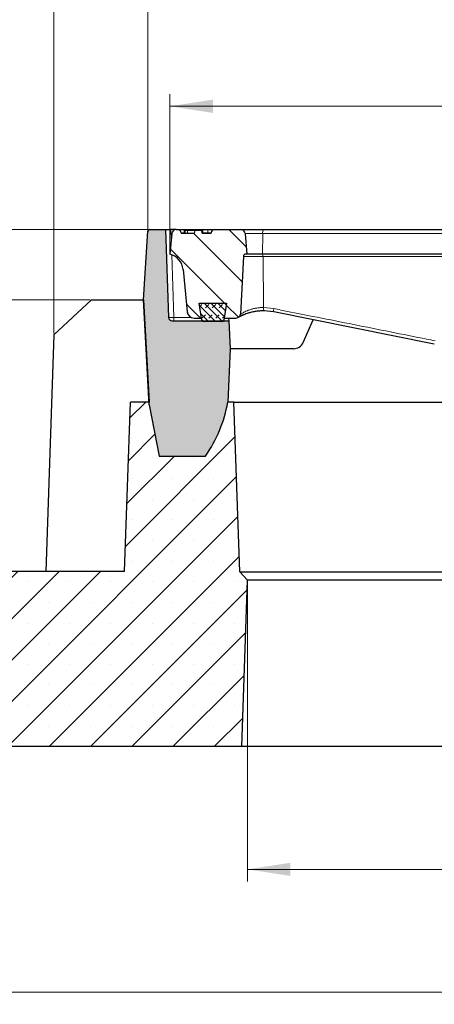
# Model space of a CAD drawing. Units: millimetres. Extents: x 0 to 420, y 0 to 297.
# Drawn here: x 83 to 117, y 176 to 256 of the extents above; entities that cross this region are included whole.
import ezdxf

# ---------------------------------------------------------------- set-up
doc = ezdxf.new("R2010")
doc.units = ezdxf.units.MM
doc.styles.add('SLDTEXTSTYLE0', font='TXT', dxfattribs={"width": 0.605})
doc.dimstyles.new('SLDDIMSTYLE0', dxfattribs={"dimtxt": 3.5, "dimasz": 3.5, "dimexe": 0, "dimexo": 0.0625, "dimgap": 0.875, "dimtad": 1, "dimdec": 0, "dimlfac": 7, "dimrnd": 1e-09, "dimzin": 12, "dimdsep": 46, "dimtxsty": 'SLDTEXTSTYLE0', "dimsah": 1, "dimcen": 0.09, "dimadec": 0, "dimazin": 3, "dimtfac": 1, "dimtdec": 3, "dimtofl": 0, "dimtmove": 0, "dimatfit": 3, "dimfxl": 1, "dimfrac": 2, "dimtolj": 1, "dimtzin": 12, "dimarcsym": 0})
doc.dimstyles.new('SLDDIMSTYLE1', dxfattribs={"dimtxt": 3.5, "dimasz": 3.5, "dimexe": 0, "dimexo": 0.0625, "dimgap": 0.875, "dimtad": 1, "dimlfac": 7, "dimrnd": 1e-09, "dimzin": 12, "dimdsep": 46, "dimtxsty": 'SLDTEXTSTYLE0', "dimsah": 1, "dimcen": 0.09, "dimadec": 0, "dimazin": 3, "dimtfac": 1, "dimtdec": 3, "dimtofl": 0, "dimtmove": 0, "dimatfit": 3, "dimfxl": 1, "dimfrac": 2, "dimtolj": 1, "dimtzin": 12, "dimarcsym": 0})
doc.dimstyles.new('SLDDIMSTYLE2', dxfattribs={"dimtxt": 3.5, "dimasz": 3.5, "dimexe": 0, "dimexo": 0.0625, "dimgap": 0.875, "dimtad": 1, "dimlfac": 7, "dimrnd": 1e-09, "dimzin": 12, "dimdsep": 46, "dimtxsty": 'SLDTEXTSTYLE0', "dimsah": 1, "dimcen": 0.09, "dimadec": 0, "dimazin": 3, "dimtfac": 1, "dimtdec": 3, "dimtmove": 0, "dimatfit": 0, "dimfxl": 1, "dimfrac": 2, "dimtolj": 1, "dimtzin": 12, "dimarcsym": 0})
doc.dimstyles.new('SLDDIMSTYLE3', dxfattribs={"dimtxt": 3.5, "dimasz": 3.5, "dimexe": 0, "dimexo": 0.0625, "dimgap": 0.875, "dimtad": 1, "dimlfac": 7, "dimrnd": 1e-09, "dimzin": 12, "dimdsep": 46, "dimtxsty": 'SLDTEXTSTYLE0', "dimsah": 1, "dimcen": 0.09, "dimadec": 0, "dimazin": 3, "dimtol": 1, "dimtm": 2, "dimtfac": 1, "dimtdec": 0, "dimtofl": 0, "dimtmove": 0, "dimatfit": 3, "dimfxl": 1, "dimfrac": 2, "dimtolj": 1, "dimarcsym": 0})
doc.dimstyles.new('SLDDIMSTYLE4', dxfattribs={"dimtxt": 3.5, "dimasz": 3.5, "dimexe": 0, "dimexo": 0.0625, "dimgap": 0.875, "dimtad": 1, "dimdec": 0, "dimlfac": 7, "dimrnd": 1e-09, "dimzin": 12, "dimdsep": 46, "dimtxsty": 'SLDTEXTSTYLE0', "dimsah": 1, "dimcen": 0.09, "dimadec": 0, "dimazin": 3, "dimtol": 1, "dimtp": 2, "dimtm": 2, "dimtfac": 1, "dimtdec": 0, "dimtofl": 0, "dimtmove": 0, "dimatfit": 3, "dimfxl": 1, "dimfrac": 2, "dimtolj": 1, "dimarcsym": 0})

# ---------------------------------------------------------------- blocks, each defined once
blk = doc.blocks.new('_D')
at = {"color": 7, "linetype": 'Continuous', "lineweight": 0}
for p, q in [((102.0862880102, 210.503917222), (102.0862880102, 186.032053527)), ((163.5647158626, 210.503917222), (163.5647158626, 186.032053527)), ((163.5647158626, 187.032053527), (102.0862880102, 187.032053527))]:
    blk.add_line(p, q, dxfattribs=at)
at = {"color": 7, "linetype": 'Continuous', "lineweight": 18}
for points in [[(102.0862880102, 187.032053527), (105.5862880102, 186.4935919885), (105.5862880102, 187.5705150655)], [(163.5647158626, 187.032053527), (160.0647158626, 187.5705150655), (160.0647158626, 186.4935919885)]]:
    blk.add_solid(points, dxfattribs=at)
at = {"color": 7, "linetype": 'Continuous', "lineweight": 18, "insert": (129.5369604816, 191.5437903834), "char_height": 3.5, "attachment_point": 1, "style": 'SLDTEXTSTYLE0'}
blk.add_mtext('430', dxfattribs=at)
blk = doc.blocks.new('_D_1')
at = {"color": 7, "linetype": 'Continuous', "lineweight": 0}
for p, q in [((61.3969305078, 196.932053527), (61.3969305078, 176.032053527)), ((204.254073365, 196.932053527), (204.254073365, 176.032053527)), ((61.3969305078, 177.032053527), (204.254073365, 177.032053527))]:
    blk.add_line(p, q, dxfattribs=at)
at = {"color": 7, "linetype": 'Continuous', "lineweight": 18}
for points in [[(61.3969305078, 177.032053527), (64.8969305078, 176.4935919885), (64.8969305078, 177.5705150655)], [(204.254073365, 177.032053527), (200.754073365, 177.5705150655), (200.754073365, 176.4935919885)]]:
    blk.add_solid(points, dxfattribs=at)
at = {"color": 7, "linetype": 'Continuous', "lineweight": 18, "char_height": 3.5, "attachment_point": 1, "style": 'SLDTEXTSTYLE0'}
for s, insert in [('%%c', (125.8546684151, 181.543790849)), ('1000', (131.0268908021, 181.543790849))]:
    blk.add_mtext(s, dxfattribs=dict(at, insert=insert))
blk = doc.blocks.new('_D_2')
at = {"color": 7, "linetype": 'Continuous', "lineweight": 0}
for p, q in [((89.2589359902, 233.4606249556), (50.3969305078, 233.4606249556)), ((51.3969305078, 233.4606249556), (51.3969305078, 197.032053527)), ((61.2969305078, 197.032053527), (50.3969305078, 197.032053527))]:
    blk.add_line(p, q, dxfattribs=at)
at = {"color": 7, "linetype": 'Continuous', "lineweight": 18}
for points in [[(51.3969305078, 233.4606249556), (50.8584689694, 229.9606249556), (51.9353920463, 229.9606249556)], [(51.3969305078, 197.032053527), (51.9353920463, 200.532053527), (50.8584689694, 200.532053527)]]:
    blk.add_solid(points, dxfattribs=at)
at = {"color": 7, "linetype": 'Continuous', "lineweight": 18, "insert": (46.8851936514, 211.9577977865), "char_height": 3.5, "attachment_point": 1, "rotation": 90.00000000000081, "style": 'SLDTEXTSTYLE0'}
blk.add_mtext('255', dxfattribs=at)
blk = doc.blocks.new('_D_3')
at = {"color": 7, "linetype": 'Continuous', "lineweight": 0}
for p, q in [((51.3969305078, 239.1749106699), (51.3969305078, 245.9056799006)), ((94.0025695283, 239.1749106699), (50.3969305078, 239.1749106699)), ((51.3969305078, 233.4606249556), (51.3969305078, 239.1749106699)), ((89.2589359902, 233.4606249556), (50.3969305078, 233.4606249556)), ((51.3969305078, 233.4606249556), (51.3969305078, 226.7298557248))]:
    blk.add_line(p, q, dxfattribs=at)
at = {"color": 7, "linetype": 'Continuous', "lineweight": 18}
for points in [[(51.3969305078, 239.1749106699), (51.9353920463, 242.6749106699), (50.8584689694, 242.6749106699)], [(51.3969305078, 233.4606249556), (50.8584689694, 229.9606249556), (51.9353920463, 229.9606249556)]]:
    blk.add_solid(points, dxfattribs=at)
at = {"color": 7, "linetype": 'Continuous', "lineweight": 18, "insert": (46.8851936514, 234.1254067652), "char_height": 3.5, "attachment_point": 1, "rotation": 90.00000000000041, "style": 'SLDTEXTSTYLE0'}
blk.add_mtext('40', dxfattribs=at)
blk = doc.blocks.new('_D_4')
at = {"color": 7, "linetype": 'Continuous', "lineweight": 0}
for p, q in [((95.754073365, 237.2749106699), (95.754073365, 250.2249276664)), ((169.8969305078, 237.2749106699), (169.8969305078, 250.2249276664)), ((95.754073365, 249.2249276664), (169.8969305078, 249.2249276664))]:
    blk.add_line(p, q, dxfattribs=at)
at = {"color": 7, "linetype": 'Continuous', "lineweight": 18}
for points in [[(95.754073365, 249.2249276664), (99.254073365, 248.6864661279), (99.254073365, 249.7633892049)], [(169.8969305078, 249.2249276664), (166.3969305078, 249.7633892049), (166.3969305078, 248.6864661279)]]:
    blk.add_solid(points, dxfattribs=at)
at = {"color": 7, "linetype": 'Continuous', "lineweight": 18, "attachment_point": 1, "style": 'SLDTEXTSTYLE0'}
for s, insert, char_height in [('0', (136.3553974991, 255.8442543837), 2.45), ('520', (127.7609534775, 253.7366645228), 3.5), ('2', (136.3553974991, 252.686476672), 2.45), ('-', (135.4366477792, 252.686476672), 2.45)]:
    blk.add_mtext(s, dxfattribs=dict(at, insert=insert, char_height=char_height))
blk = doc.blocks.new('_D_5')
at = {"color": 7, "linetype": 'Continuous', "lineweight": 0}
for p, q in [((93.959990381, 239.1409613902), (93.959990381, 260.2249276664)), ((171.6910134918, 239.1409613902), (171.6910134918, 260.2249276664)), ((93.959990381, 259.2249276664), (171.6910134918, 259.2249276664))]:
    blk.add_line(p, q, dxfattribs=at)
at = {"color": 7, "linetype": 'Continuous', "lineweight": 18}
for points in [[(93.959990381, 259.2249276664), (97.459990381, 258.6864661279), (97.459990381, 259.7633892049)], [(171.6910134918, 259.2249276664), (168.1910134918, 259.7633892049), (168.1910134918, 258.6864661279)]]:
    blk.add_solid(points, dxfattribs=at)
at = {"color": 7, "linetype": 'Continuous', "lineweight": 18, "attachment_point": 1, "style": 'SLDTEXTSTYLE0'}
for s, insert, char_height in [('544', (127.2964740385, 263.7366645228), 3.5), ('±2', (134.9721683402, 262.686476672), 2.45)]:
    blk.add_mtext(s, dxfattribs=dict(at, insert=insert, char_height=char_height))
blk = doc.blocks.new('_D_6')
at = {"color": 7, "linetype": 'Continuous', "lineweight": 0}
for p, q in [((86.2968918417, 230.7052225927), (86.2968918417, 270.2249276664)), ((179.3541120311, 230.7052225927), (179.3541120311, 270.2249276664)), ((86.2968918417, 269.2249276664), (179.3541120311, 269.2249276664))]:
    blk.add_line(p, q, dxfattribs=at)
at = {"color": 7, "linetype": 'Continuous', "lineweight": 18}
for points in [[(86.2968918417, 269.2249276664), (89.7968918417, 268.6864661279), (89.7968918417, 269.7633892049)], [(179.3541120311, 269.2249276664), (175.8541120311, 269.7633892049), (175.8541120311, 268.6864661279)]]:
    blk.add_solid(points, dxfattribs=at)
at = {"color": 7, "linetype": 'Continuous', "lineweight": 18, "insert": (129.5369604816, 273.7366645228), "char_height": 3.5, "attachment_point": 1, "style": 'SLDTEXTSTYLE0'}
blk.add_mtext('651', dxfattribs=at)

msp = doc.modelspace()

# ---------------------------------------------------------------- hatches: boundary and pattern name
at = {"linetype": 'Continuous', "lineweight": 18}
h = msp.add_hatch(color=7, dxfattribs=at)
edge = h.paths.add_edge_path(flags=0)
edge.add_line((93.611349823113, 233.4606249555727), (94.06055935982488, 224.8891963841435))
edge.add_line((94.06055935982488, 224.8891963841435), (94.87187442556345, 220.7153422044816))
edge.add_line((94.87187442556345, 220.7153422044816), (98.64508302110504, 220.7153422044817))
edge.add_arc((89.90760648115456, 226.916343904301), 10.71428571428571, 324.6366140265957, 350.3102252296698)
edge.add_line((100.4690370811644, 225.1129853574441), (100.6664622400672, 229.4606249555727))
edge.add_line((100.6664622400672, 229.4606249555727), (100.5466730302774, 231.746339241287))
edge.add_line((100.5466730302774, 231.746339241287), (95.93225301684392, 231.746339241287))
edge.add_arc((95.93225301684389, 232.0320535270013), 0.2857142857142857, 181.9999999999955, 270.0000000000057, ccw=False)
edge.add_line((95.64671278055272, 232.0220822422291), (95.39693050781746, 239.1749106698584))
edge.add_line((95.39693050781746, 239.1749106698584), (94.10256952830329, 239.1749106698584))
edge.add_arc((94.10256952830326, 239.0320535270012), 0.1428571428571428, 89.9999999999886, 176.4249999999964)
edge.add_line((93.95999038102401, 239.0409613901805), (93.611349823113, 233.4606249555727))
h = msp.add_hatch(dxfattribs=at)
h.set_pattern_fill('DIN 201 Grauguss', scale=0.5, angle=90, style=0, pattern_type=2)
h.set_pattern_definition([(135.0000020971719, (0, 0), (-1.587499920491239, -1.58750003670435), [])])
edge = h.paths.add_edge_path(flags=0)
edge.add_line((99.11833964528931, 238.8891963841441), (98.3885641203067, 238.889196384144))
edge.add_line((98.3885641203067, 238.889196384144), (98.36981654955115, 239.1034820984298))
edge.add_line((98.36981654955115, 239.1034820984298), (97.79099826485294, 239.1034820984298))
edge.add_line((97.79099826485294, 239.1034820984298), (97.7298989302598, 238.889196384144))
edge.add_line((97.7298989302598, 238.889196384144), (96.66833316730413, 238.889196384144))
edge.add_line((96.66833316730413, 238.889196384144), (96.66615455603224, 238.9140980249291))
edge.add_arc((96.3815274994346, 238.889196384144), 0.2857142857142857, 5.000000000003023, 90)
edge.add_line((96.3815274994346, 239.1749106698583), (96.25631182558865, 239.1749106698583))
edge.add_arc((96.25631182558865, 238.8177678127155), 0.3571428571428571, 90, 175.0000000000015)
edge.add_line((95.9005280048416, 238.8488948636968), (95.75407336495917, 237.1749106698583))
edge.add_arc((95.40038529897754, 235.7908149078127), 1.428571428571428, 5.699999999999704, 75.66554751596561, ccw=False)
edge.add_line((96.82189325606501, 235.9327002645893), (97.16698774180121, 232.4752993842906))
edge.add_arc((97.7355909246362, 232.5320535270012), 0.5714285714285777, 185.6999999999973, 270.0000000000022)
edge.add_line((97.73559092463621, 231.9606249555726), (98.32550193638777, 231.9606249555726))
edge.add_line((98.32550193638777, 231.9606249555726), (98.13317797313654, 233.1749106698583))
edge.add_line((98.13317797313654, 233.1749106698583), (100.3749687567818, 233.1749106698583))
edge.add_line((100.3749687567818, 233.1749106698583), (100.1826447935306, 231.9606249555726))
edge.add_line((100.1826447935306, 231.9606249555726), (101.1421101795949, 231.9606249555727))
edge.add_arc((101.1421101795949, 232.246339241287), 0.2857142857142857, 270.0000000000037, 299.3991636551867)
edge.add_arc((103.3861834892197, 228.2636147762125), 4.285714285714286, 118.40309152136871, 119.39916365518951, ccw=False)
edge.add_arc((101.2116844182463, 232.2847480709453), 0.2857142857142857, 298.4030915213716, 357.0000000000041)
edge.add_line((101.4970071424619, 232.2697949405902), (101.7434308718078, 236.971839803339))
edge.add_arc((101.9574229149695, 236.9606249555727), 0.2142857142857143, 89.9999999999992, 176.9999999999969, ccw=False)
edge.add_line((101.9574229149695, 237.1749106698583), (102.0397876506734, 237.1749106698583))
edge.add_line((102.0397876506734, 237.1749106698583), (101.893333010791, 238.8488948636968))
edge.add_arc((101.5375491900439, 238.8177678127155), 0.3571428571428571, 4.999999999998332, 89.99999999999773)
edge.add_line((101.5375491900439, 239.1749106698583), (99.40514531315884, 239.1749106698583))
edge.add_arc((99.40514531315883, 238.8891963841441), 0.2857142857142857, 89.99999999999716, 175.0000000000024)
edge.add_line((99.1205182565612, 238.9140980249291), (99.11833964528931, 238.8891963841441))
h = msp.add_hatch(dxfattribs=at)
h.set_pattern_fill('DIN 128 Elastomer-Gummi', scale=0.0625, style=0, pattern_type=2)
h.set_pattern_definition([(45.00000209717174, (0.4209495, 0.4209495), (0.2806329729677587, 0.8418990216221166), [0.396875, -0.79375]), (45.00000209717174, (0.9822156249999999, 0.4209495), (0.2806329729677587, 0.8418990216221166), [0.396875, -0.79375]), (134.9999719140475, (0, 0), (-0.2806331413475275, -0.2806328662192271), [])])
edge = h.paths.add_edge_path(flags=0)
edge.add_line((100.1569299460041, 231.7953595995522), (100.3760351159939, 233.1749106698581))
edge.add_line((100.3760351159939, 233.1749106698581), (98.13317797313674, 233.1749106698581))
edge.add_line((98.13317797313674, 233.1749106698581), (98.35228314312648, 231.7953595995522))
edge.add_arc((98.49337189267139, 231.8177678127152), 0.1428571428571427, 189.0245406262194, 270.0000000000065)
edge.add_line((98.4933718926714, 231.6749106698581), (100.0158411964592, 231.6749106698581))
edge.add_arc((100.0158411964592, 231.8177678127153), 0.1428571428571429, 270.0000000000008, 350.9754593737597)
h = msp.add_hatch(dxfattribs=at)
h.set_pattern_fill('SACNCR', style=0)
h.set_pattern_definition([(45, (0, 0), (-1.683798022700467, 1.683798022700467), []), (45, (1.6838, 0), (-1.683798022700467, 1.683798022700467), [0, -2.38125])])
edge = h.paths.add_edge_path(flags=0)
edge.add_line((63.63496484041539, 211.3177678127153), (63.63496484041551, 197.032053527001))
edge.add_line((63.63496484041551, 197.032053527001), (101.6123480865071, 197.0320535270013))
edge.add_line((101.6123480865071, 197.0320535270013), (102.086288010173, 210.6039172219876))
edge.add_line((102.086288010173, 210.6039172219876), (101.4572629215233, 211.2784640448762))
edge.add_line((101.4572629215233, 211.2784640448762), (100.9741334451608, 225.1134820984299))
edge.add_line((100.9741334451608, 225.1134820984299), (100.4690596380406, 225.1134820984298))
edge.add_line((100.4690596380406, 225.1134820984298), (100.4690370811644, 225.1129853574441))
edge.add_arc((89.90760648115456, 226.9163439043009), 10.71428571428571, 324.6366140265951, 350.31022522966947, ccw=False)
edge.add_line((98.64508302110505, 220.7153422044816), (94.8718744255634, 220.7153422044816))
edge.add_line((94.8718744255634, 220.7153422044816), (94.06055935982482, 224.889196384144))
edge.add_line((94.06055935982482, 224.889196384144), (94.04880504361421, 225.1134820984298))
edge.add_line((94.04880504361421, 225.1134820984298), (92.53368746636303, 225.1134820984298))
edge.add_line((92.53368746636303, 225.1134820984298), (92.05193050781772, 211.3177678127155))
edge.add_line((92.05193050781772, 211.3177678127155), (63.63496484041539, 211.3177678127153))
edge = h.paths.add_edge_path(flags=0)
edge.add_line((77.00448816431252, 208.1320535270011), (77.00448816431255, 208.0749106698583))
edge.add_spline(control_points=[(77.00448816431255, 208.0749106698583), (77.00263958482026, 208.0397197043963), (76.99733333213432, 208.0045477746097), (76.98874364707399, 207.9703711948093), (76.98050092200198, 207.9375750970225), (76.96916769172256, 207.9054124493796), (76.95507446686133, 207.8746731006606), (76.9281655058798, 207.8159807897509), (76.89040895886207, 207.7613051439805), (76.84539668715186, 207.7150150269303), (76.80044576143008, 207.6687879974089), (76.74708728596048, 207.6296318677136), (76.68971184135265, 207.6002110870021), (76.63034522112113, 207.5697692781874), (76.56512387422393, 207.548924973593), (76.49914774027171, 207.5390129066874), (76.43065508307231, 207.5287227644793), (76.35948944983689, 207.5299414517795), (76.29139473228499, 207.5426000677552), (76.22237117881768, 207.5554313517084), (76.15455072862824, 207.5804140136744), (76.0938907514445, 207.6157588852855), (76.03427869406812, 207.6504931633428), (75.97985915811194, 207.6962973445888), (75.93589956703357, 207.7494727318373), (75.89373556054912, 207.8004761037468), (75.85998566060448, 207.8597880581205), (75.83810988895331, 207.9222428257818), (75.8172244693928, 207.9818701635947), (75.80657339533676, 208.0460743321262), (75.80724127440708, 208.109250071951), (75.80788998817695, 208.1706129356283), (75.81921521562093, 208.2326950097838), (75.840129173874, 208.2903875415224), (75.86103892521587, 208.3480684682194), (75.8920555424136, 208.4029048479515), (75.93043179642433, 208.4507751950769), (75.96984932365399, 208.4999444212024), (76.01802862281498, 208.5430659181491), (76.07101253742954, 208.5771842276441), (76.12627562817543, 208.6127701832579), (76.18819275460739, 208.6395107177713), (76.25190016811044, 208.6556889408039), (76.318280137452, 208.6725458478709), (76.3883789203783, 208.6783913476963), (76.45664208932983, 208.6728600358851), (76.52651534355948, 208.6671982601084), (76.5964148775416, 208.6494357326304), (76.66040572708386, 208.6208088477763), (76.72400503169241, 208.5923571240868), (76.78359859771817, 208.5523022120693), (76.83357871235287, 208.5037598566599), (76.88182523990535, 208.4569012188828), (76.9225046138719, 208.4007121668275), (76.95146418936267, 208.3400095940436), (76.97904631134266, 208.2821943209033), (76.99677640444574, 208.2185965413237), (77.00281305438483, 208.1548239914396), (77.00353026678337, 208.1472471957127), (77.00408892692492, 208.1396537136187), (77.00448816431253, 208.1320535270011)], knot_values=[0.0241723775962486, 0.0241723775962486, 0.0241723775962486, 0.0241723775962486, 0.024909808570565, 0.024909808570565, 0.024909808570565, 0.0256120946611406, 0.0256120946611406, 0.0256120946611406, 0.0269679987424068, 0.0269679987424068, 0.0269679987424068, 0.0283208043406442, 0.0283208043406442, 0.0283208043406442, 0.0297209015742032, 0.0297209015742032, 0.0297209015742032, 0.0311755503875226, 0.0311755503875226, 0.0311755503875226, 0.0326511500955489, 0.0326511500955489, 0.0326511500955489, 0.0341017546049659, 0.0341017546049659, 0.0341017546049659, 0.0354926417924075, 0.0354926417924075, 0.0354926417924075, 0.0368194251817663, 0.0368194251817663, 0.0368194251817663, 0.038106990884989, 0.038106990884989, 0.038106990884989, 0.0393936158910502, 0.0393936158910502, 0.0393936158910502, 0.0407150861675618, 0.0407150861675618, 0.0407150861675618, 0.0420939329160661, 0.0420939329160661, 0.0420939329160661, 0.0435316244114123, 0.0435316244114123, 0.0435316244114123, 0.0450043974593403, 0.0450043974593403, 0.0450043974593403, 0.0464689639763202, 0.0464689639763202, 0.0464689639763202, 0.0478826289075314, 0.0478826289075314, 0.0478826289075314, 0.0492280498328041, 0.0492280498328041, 0.0492280498328041, 0.0493859594054705, 0.0493859594054705, 0.0493859594054705, 0.0493859594054705], weights=[1, 1, 1, 1, 1, 1, 1, 1, 1, 1, 1, 1, 1, 1, 1, 1, 1, 1, 1, 1, 1, 1, 1, 1, 1, 1, 1, 1, 1, 1, 1, 1, 1, 1, 1, 1, 1, 1, 1, 1, 1, 1, 1, 1, 1, 1, 1, 1, 1, 1, 1, 1, 1, 1, 1, 1, 1, 1, 1, 1, 1], degree=3, periodic=0)
edge = h.paths.add_edge_path(flags=0)
edge.add_line((77.00448816431258, 200.989196384144), (77.00448816431258, 200.9320535270011))
edge.add_spline(control_points=[(77.00448816431258, 200.9320535270011), (77.0026395848203, 200.8968625615391), (76.99733333213435, 200.8616906317525), (76.98874364707403, 200.8275140519521), (76.98050092200204, 200.7947179541654), (76.9691676917226, 200.7625553065224), (76.95507446686139, 200.7318159578035), (76.92816550587986, 200.6731236468938), (76.89040895886212, 200.6184480011233), (76.8453966871519, 200.5721578840732), (76.80044576143014, 200.5259308545518), (76.74708728596052, 200.4867747248564), (76.6897118413527, 200.457353944145), (76.6303452211212, 200.4269121353302), (76.565123874224, 200.4060678307359), (76.49914774027178, 200.3961557638302), (76.43065508307238, 200.3858656216221), (76.35948944983694, 200.3870843089223), (76.29139473228506, 200.399742924898), (76.22237117881775, 200.4125742088512), (76.15455072862831, 200.4375568708172), (76.09389075144458, 200.4729017424284), (76.03427869406818, 200.5076360204856), (75.979859158112, 200.5534402017317), (75.93589956703363, 200.6066155889802), (75.89373556054917, 200.6576189608897), (75.85998566060454, 200.7169309152634), (75.83810988895337, 200.7793856829247), (75.81722446939284, 200.8390130207375), (75.80657339533681, 200.9032171892691), (75.80724127440713, 200.9663929290939), (75.807889988177, 201.0277557927712), (75.81921521562099, 201.0898378669266), (75.84012917387406, 201.1475303986653), (75.86103892521592, 201.2052113253622), (75.89205554241366, 201.2600477050944), (75.93043179642439, 201.3079180522197), (75.96984932365405, 201.3570872783453), (76.01802862281502, 201.4002087752919), (76.0710125374296, 201.434327084787), (76.12627562817548, 201.4699130404008), (76.18819275460744, 201.4966535749141), (76.25190016811048, 201.5128317979467), (76.31828013745206, 201.5296887050138), (76.38837892037836, 201.5355342048391), (76.45664208932986, 201.5300028930279), (76.52651534355954, 201.5243411172512), (76.59641487754165, 201.5065785897732), (76.66040572708388, 201.4779517049191), (76.72400503169246, 201.4494999812297), (76.78359859771818, 201.4094450692122), (76.83357871235292, 201.3609027138027), (76.88182523990538, 201.3140440760257), (76.92250461387195, 201.2578550239704), (76.95146418936271, 201.1971524511865), (76.9790463113427, 201.1393371780462), (76.9967764044458, 201.0757393984666), (77.00281305438489, 201.0119668485825), (77.00353026678343, 201.0043900528555), (77.00408892692496, 200.9967965707615), (77.00448816431258, 200.989196384144)], knot_values=[0.0241723775962485, 0.0241723775962485, 0.0241723775962485, 0.0241723775962485, 0.0249098085705646, 0.0249098085705646, 0.0249098085705646, 0.0256120946611402, 0.0256120946611402, 0.0256120946611402, 0.0269679987424064, 0.0269679987424064, 0.0269679987424064, 0.0283208043406438, 0.0283208043406438, 0.0283208043406438, 0.0297209015742028, 0.0297209015742028, 0.0297209015742028, 0.0311755503875222, 0.0311755503875222, 0.0311755503875222, 0.0326511500955484, 0.0326511500955484, 0.0326511500955484, 0.0341017546049654, 0.0341017546049654, 0.0341017546049654, 0.0354926417924069, 0.0354926417924069, 0.0354926417924069, 0.0368194251817658, 0.0368194251817658, 0.0368194251817658, 0.0381069908849884, 0.0381069908849884, 0.0381069908849884, 0.0393936158910496, 0.0393936158910496, 0.0393936158910496, 0.0407150861675613, 0.0407150861675613, 0.0407150861675613, 0.0420939329160656, 0.0420939329160656, 0.0420939329160656, 0.0435316244114117, 0.0435316244114117, 0.0435316244114117, 0.0450043974593396, 0.0450043974593396, 0.0450043974593396, 0.0464689639763196, 0.0464689639763196, 0.0464689639763196, 0.0478826289075306, 0.0478826289075306, 0.0478826289075306, 0.0492280498328033, 0.0492280498328033, 0.0492280498328033, 0.04938595940547, 0.04938595940547, 0.04938595940547, 0.04938595940547], weights=[1, 1, 1, 1, 1, 1, 1, 1, 1, 1, 1, 1, 1, 1, 1, 1, 1, 1, 1, 1, 1, 1, 1, 1, 1, 1, 1, 1, 1, 1, 1, 1, 1, 1, 1, 1, 1, 1, 1, 1, 1, 1, 1, 1, 1, 1, 1, 1, 1, 1, 1, 1, 1, 1, 1, 1, 1, 1, 1, 1, 1], degree=3, periodic=0)

# ---------------------------------------------------------------- linework, layer by layer
at = {"color": 7, "linetype": 'Continuous', "lineweight": 25}
for p, q in [((94.1025695283, 239.1749106699), (95.3969305078, 239.1749106699)), ((95.3969305078, 239.1749106699), (95.6467127806, 232.0220822422)), ((95.3969305078, 239.1749106699), (95.8252408623, 239.1749106699)), ((96.2563118256, 239.1749106699), (95.8252408623, 239.1749106699)), ((96.2563118256, 239.1749106699), (96.3815274994, 239.1749106699)), ((96.3815274994, 239.1749106699), (96.929050692, 239.1749106699)), ((96.929050692, 239.1749106699), (98.8576221206, 239.1749106699)), ((98.8576221206, 239.1749106699), (99.4051453132, 239.1749106699)), ((99.4051453132, 239.1749106699), (101.53754919, 239.1749106699)), ((101.53754919, 239.1749106699), (103.3812963763, 239.1749106699)), ((103.3812963763, 239.1749106699), (119.0710504556, 239.1749106699)), ((93.6113498231, 233.4606249556), (93.959990381, 239.0409613902)), ((95.9005280048, 238.8488948637), (95.754073365, 237.1749106699)), ((96.666154556, 238.9140980249), (96.6683331673, 238.8891963841)), ((96.6683331673, 238.8891963841), (97.7298989303, 238.8891963841)), ((96.9787402625, 239.1034820984), (96.9599926917, 238.8891963841)), ((97.1845183454, 239.1034820984), (96.9787402625, 239.1034820984)), ((97.7909982649, 239.1034820984), (97.7298989303, 238.8891963841)), ((98.3698165496, 239.1034820984), (97.7909982649, 239.1034820984)), ((98.3885641203, 238.8891963841), (98.3698165496, 239.1034820984)), ((98.3885641203, 238.8891963841), (99.1183396453, 238.8891963841)), ((98.4050850829, 239.1034820984), (98.3948179781, 239.1034820984)), ((98.4050850829, 239.1034820984), (98.4238374889, 238.8891963841)), ((99.1183396453, 238.8891963841), (99.1205182566, 238.9140980249)), ((101.8933330108, 238.8488948637), (102.0397876507, 237.1749106699)), ((101.7434308718, 236.9718398033), (101.4970071425, 232.2697949406)), ((102.0397876507, 237.1749106699), (101.957422915, 237.1749106699)), ((103.2950998442, 237.1749106699), (102.0397876507, 237.1749106699)), ((119.083869427, 237.1749106699), (103.2950998442, 237.1749106699)), ((96.8218932561, 235.9327002646), (97.1669877418, 232.4752993843)), ((89.3589359902, 233.4606249556), (86.2968918417, 230.6052225927)), ((89.3589359902, 233.4606249556), (93.6112162221, 233.4606249556)), ((93.6112162221, 233.4606249556), (94.0486714426, 225.1134820984)), ((93.6113498231, 233.4606249556), (93.6112162221, 233.4606249556)), ((94.0605593598, 224.8891963841), (93.6113498231, 233.4606249556)), ((98.3522831431, 231.7953595996), (98.1331779731, 233.1749106699)), ((98.1331779731, 233.1749106699), (100.376035116, 233.1749106699)), ((98.1331779731, 233.1749106699), (100.3749687568, 233.1749106699)), ((98.3255019364, 231.9606249556), (98.1331779731, 233.1749106699)), ((100.376035116, 233.1749106699), (100.156929946, 231.7953595996)), ((100.3749687568, 233.1749106699), (100.1826447935, 231.9606249556)), ((97.7355909246, 231.9606249556), (98.3255019364, 231.9606249556)), ((100.1826447935, 231.9606249556), (101.1421101796, 231.9606249556)), ((100.5354427919, 231.9606249556), (100.5466730303, 231.7463392413)), ((101.9006418134, 232.2782107863), (101.3792660101, 232.0414268682)), ((103.4589076809, 232.5460385202), (103.4049211203, 232.5487713402)), ((104.2266812112, 232.4661033863), (103.429394562, 232.5491112168)), ((117.3186003974, 229.8477195491), (104.2266812112, 232.4661033863)), ((95.9322530168, 231.7463392413), (100.5466730303, 231.7463392413)), ((100.0158411965, 231.6749106699), (98.4933718927, 231.6749106699)), ((100.5466730303, 231.7463392413), (100.6664622401, 229.4606249556)), ((106.6214865984, 229.9746088962), (107.4300937731, 231.8254208739)), ((86.2968918417, 230.6052225927), (85.6233590792, 211.3177678127)), ((100.6664622401, 229.4606249556), (100.4690370812, 225.1129853574)), ((105.8360339674, 229.4606249556), (100.6664622401, 229.4606249556)), ((92.0519305078, 211.3177678127), (92.5336874664, 225.1134820984)), ((94.0488050436, 225.1134820984), (92.5336874664, 225.1134820984)), ((94.0605593598, 224.8891963841), (94.0488050436, 225.1134820984)), ((94.0605593598, 224.8891963841), (94.8718744256, 220.7153422045)), ((100.469059638, 225.1134820984), (100.4690370812, 225.1129853574)), ((100.9741334452, 225.1134820984), (100.469059638, 225.1134820984)), ((101.4572629215, 211.2784640449), (100.9741334452, 225.1134820984)), ((100.9741334452, 225.1134820984), (164.6768704276, 225.1134820984)), ((94.8718744256, 220.7153422045), (98.6450830211, 220.7153422045)), ((92.0519305078, 211.3177678127), (63.6349648404, 211.3177678127)), ((102.0862880102, 210.603917222), (101.4572629215, 211.2784640449)), ((101.4572629215, 211.2784640449), (164.1937409513, 211.2784640449)), ((101.6123480865, 197.032053527), (102.0862880102, 210.603917222)), ((163.5647158626, 210.603917222), (102.0862880102, 210.603917222)), ((101.6123480865, 197.032053527), (63.6349648404, 197.032053527)), ((164.0386557863, 197.032053527), (101.6123480865, 197.032053527))]:
    msp.add_line(p, q, dxfattribs=at)
at = {"color": 8, "linetype": 'Continuous', "lineweight": 18}
for p, q in [((95.8252408623, 239.1749106699), (95.8548555663, 238.3268565028)), ((96.929050692, 238.9396814233), (96.929050692, 239.1749106699)), ((98.8576221206, 238.9140980249), (98.8576221206, 239.1749106699)), ((96.929050692, 238.9140980249), (96.666154556, 238.9140980249)), ((97.1845183454, 239.1034820984), (97.1845848434, 238.8891963841)), ((98.8576221206, 238.9140980249), (98.4216583169, 238.9140980249)), ((99.1205182566, 238.9140980249), (98.8576221206, 238.9140980249)), ((98.8576221206, 238.8891963841), (98.8576221206, 238.9140980249)), ((103.3202350799, 238.8488948637), (101.8933330108, 238.8488948637)), ((103.2950998442, 237.1749106699), (103.3202350799, 238.8488948637)), ((119.0801313663, 238.8488948637), (103.3202350799, 238.8488948637)), ((95.8969510567, 237.1213993787), (96.075023135, 232.0220822422)), ((103.3459619916, 236.9718398033), (101.7434308718, 236.9718398033)), ((103.3833068693, 232.8198578491), (103.3459619916, 236.9718398033)), ((119.7083280355, 236.9718398033), (103.3459619916, 236.9718398033)), ((103.3833068693, 232.8198578491), (104.2368036923, 232.7313161633)), ((96.075023135, 232.0220822422), (96.075023135, 231.7463392413)), ((96.075023135, 232.0220822422), (97.4777927459, 232.0220822422))]:
    msp.add_line(p, q, dxfattribs=at)
at = {"color": 7, "linetype": 'Continuous', "lineweight": 25}
for centre, radius, start, end in [((94.1025695283, 239.032053527), 0.1428571428571468, 90, 176.425), ((96.2563118256, 238.8177678127), 0.357142857142854, 90, 175), ((96.3815274994, 238.8891963841), 0.2857142857142997, 5, 90), ((99.4051453132, 238.8891963841), 0.2857142857142997, 90, 175), ((101.53754919, 238.8177678127), 0.3571428571428681, 5, 90), ((95.7260146201, 236.9606254756), 0.2142851945777979, 74.4519015525, 82.5333573999), ((95.7260143171, 236.9606249962), 0.2142856736824184, 74.4331055909, 82.5305097533), ((95.7260143286, 236.960625028), 0.2142856419224157, 74.6504378344, 82.5295937966), ((95.400385299, 235.7908149078), 1.428571428571446, 5.7, 75.665547516), ((101.957422915, 236.9606249556), 0.2142857142857004, 90, 177), ((95.9322530168, 232.032053527), 0.285714285714306, 182, 270), ((97.7355909246, 232.532053527), 0.5714285714285836, 185.7, 270), ((101.1421101796, 232.2463392413), 0.2857142857142776, 270, 299.3991636552), ((103.3861834892, 228.2636147762), 4.285714285714294, 118.4030915214, 119.3991636552), ((101.2116844182, 232.2847480709), 0.2857142857142677, 298.4030915214, 357), ((98.4933718927, 231.8177678127), 0.1428571428571672, 189.0245406262, 270), ((100.0158411965, 231.8177678127), 0.1428571428571672, 270, 350.9754593738), ((105.8360339674, 230.3177678127), 0.8571428571428612, 270, 336.3998101321), ((89.9076064812, 226.9163439043), 10.71428571428571, 324.6366140266, 350.3102252297)]:
    msp.add_arc(centre, radius, start, end, dxfattribs=at)
at = {"color": 8, "linetype": 'Continuous', "lineweight": 18}
for centre, radius, start, end in [((103.8275243979, 238.9226080089), 0.5126168939862975, 150.5156628191, 188.2676645362), ((103.0274940888, 237.0190998799), 0.3219554626716418, 351.5590099721, 28.9437924027), ((103.8074053228, 232.7527538272), 0.4293744845887335, 171.0087743037, 208.3123114663), ((104.6785668342, 232.5816556518), 0.4664257092635999, 161.284648348, 194.343812189)]:
    msp.add_arc(centre, radius, start, end, dxfattribs=at)
msp.add_ellipse((96.0751972375, 232.032053527), major_axis=(0.4284845353667208, 0.00996858775872056), ratio=0.0232490233, start_param=3.141863424553541, end_param=4.711441776177752, dxfattribs=at)
at = {"color": 7, "linetype": 'Continuous', "lineweight": 25}
for points, knots in [([(96.94346689388495, 239.1034820984304), (96.94034223608061, 239.0677670962986), (96.93409291979764, 238.9963370843281), (96.92784385557688, 238.9249099534414), (96.92471932312938, 238.8891963841446)], [0, 0, 0, 0, 0.4999999460506387, 1, 1, 1, 1]), ([(97.78505334308934, 239.1034820984303), (97.77019625249544, 239.1034820984303), (97.66287671711035, 239.1034820984303), (97.4628176134768, 239.1034820984303), (97.27730970079901, 239.1034820984303), (97.18451834543815, 239.1034820984303)], [0, 0, 0, 0, 0.074338763818, 0.5369827654762371, 1, 1, 1, 1]), ([(103.4293945620096, 232.5491112167626), (103.3610551764313, 232.5488552582977), (103.1910784378512, 232.5482186270971), (102.9155217236447, 232.5265886265353), (102.6113014222968, 232.4825165127433), (102.3229881132882, 232.4184582229576), (101.9824647135555, 232.3190920774979), (101.6540160078157, 232.189009583177), (101.3973423172054, 232.0610477966646), (101.364260769424, 232.0426819793107), (101.3475906101829, 232.0334272400251)], [0, 0, 0, 0, 0.0643709107347712, 0.1601061726491049, 0.2558802583459064, 0.3560319506904785, 0.4562528513791923, 0.6436870061436608, 0.8204499261488487, 1, 1, 1, 1])]:
    msp.add_open_spline(points, degree=3, knots=knots, dxfattribs=at)
at = {"color": 8, "linetype": 'Continuous', "lineweight": 18}
for points, knots in [([(101.4970071424627, 232.2697949405907), (101.5124792282417, 232.2798395093491), (101.543479063961, 232.2999647843655), (101.7794364841935, 232.4376768009413), (102.0754461242734, 232.5747728152097), (102.3819733467246, 232.6805167443526), (102.6412616198267, 232.7481411616493), (102.9169529438564, 232.7959410691563), (103.1659907938607, 232.818833135069), (103.3215101619405, 232.8195664580869), (103.3833068692661, 232.8198578491109)], [0, 0, 0, 0, 0.1728766486150167, 0.346375258209188, 0.5344634893838572, 0.6349479218793245, 0.7385006773807119, 0.8347237989219404, 0.934326346923676, 1, 1, 1, 1]), ([(104.2368036922651, 232.7313161633021), (104.421614436662, 232.6944863416958), (105.3457346520426, 232.5103239825954), (107.2626984922076, 232.1283043437905), (109.9947697831561, 231.5838483821724), (112.9851641315876, 230.987914682187), (115.4471877991128, 230.4972774091407), (116.9105820451857, 230.2056498305297), (117.3758407261086, 230.112932326064)], [0, 0, 0, 0, 0.0425117714797841, 0.2125741527871059, 0.439729060426725, 0.6669617512376712, 0.8941167517011496, 0.9999999999999999, 0.9999999999999999, 0.9999999999999999, 0.9999999999999999])]:
    msp.add_open_spline(points, degree=3, knots=knots, dxfattribs=at)

# ---------------------------------------------------------------- dimensions: what is measured, and where the dimension line sits
at = {"color": 7, "linetype": 'Continuous', "lineweight": 18}
for base, p1, p2, dimstyle, picture, middle in [((179.3541120311, 269.2249276664), (86.2968918417, 230.6052225927), (179.3541120311, 230.6052225927), 'SLDDIMSTYLE0', '_D_6', (132.8255019364, 269.2249276664)), ((171.6910134918, 259.2249276664), (93.959990381, 239.0409613902), (171.6910134918, 239.0409613902), 'SLDDIMSTYLE4', '_D_5', (132.8255019364, 259.2249276664)), ((169.8969305078, 249.2249276664), (95.754073365, 237.1749106699), (169.8969305078, 237.1749106699), 'SLDDIMSTYLE3', '_D_4', (132.8255019364, 249.2249276664)), ((102.0862880102, 187.032053527), (163.5647158626, 210.603917222), (102.0862880102, 210.603917222), 'SLDDIMSTYLE0', '_D', (132.8255019364, 187.032053527))]:
    dim = msp.add_linear_dim(base=base, p1=p1, p2=p2, dimstyle=dimstyle, dxfattribs=at)
    dim.commit()
    dim.dimension.update_dxf_attribs({"geometry": picture, "text_midpoint": middle, "dimtype": 160})
for base, p2, dimstyle, picture, middle in [((51.3969305078, 239.1749106699), (94.1025695283, 239.1749106699), 'SLDDIMSTYLE2', '_D_3', (51.3969305078, 236.3177678127)), ((51.3969305078, 197.032053527), (61.3969305078, 197.032053527), 'SLDDIMSTYLE1', '_D_2', (51.3969305078, 215.2463392413))]:
    dim = msp.add_linear_dim(base=base, p1=(89.3589359902, 233.4606249556), p2=p2, angle=90, dimstyle=dimstyle, dxfattribs=at)
    dim.commit()
    dim.dimension.update_dxf_attribs({"geometry": picture, "text_midpoint": middle, "dimtype": 160})
dim = msp.add_linear_dim(base=(204.254073365, 177.032053527), p1=(61.3969305078, 197.032053527), p2=(204.254073365, 197.032053527), text='%%c<>', dimstyle='SLDDIMSTYLE1', dxfattribs=at)
dim.commit()
dim.dimension.update_dxf_attribs({"geometry": '_D_1', "text_midpoint": (132.8255019364, 177.032053527), "dimtype": 160})

doc.saveas('drawing.dxf')
